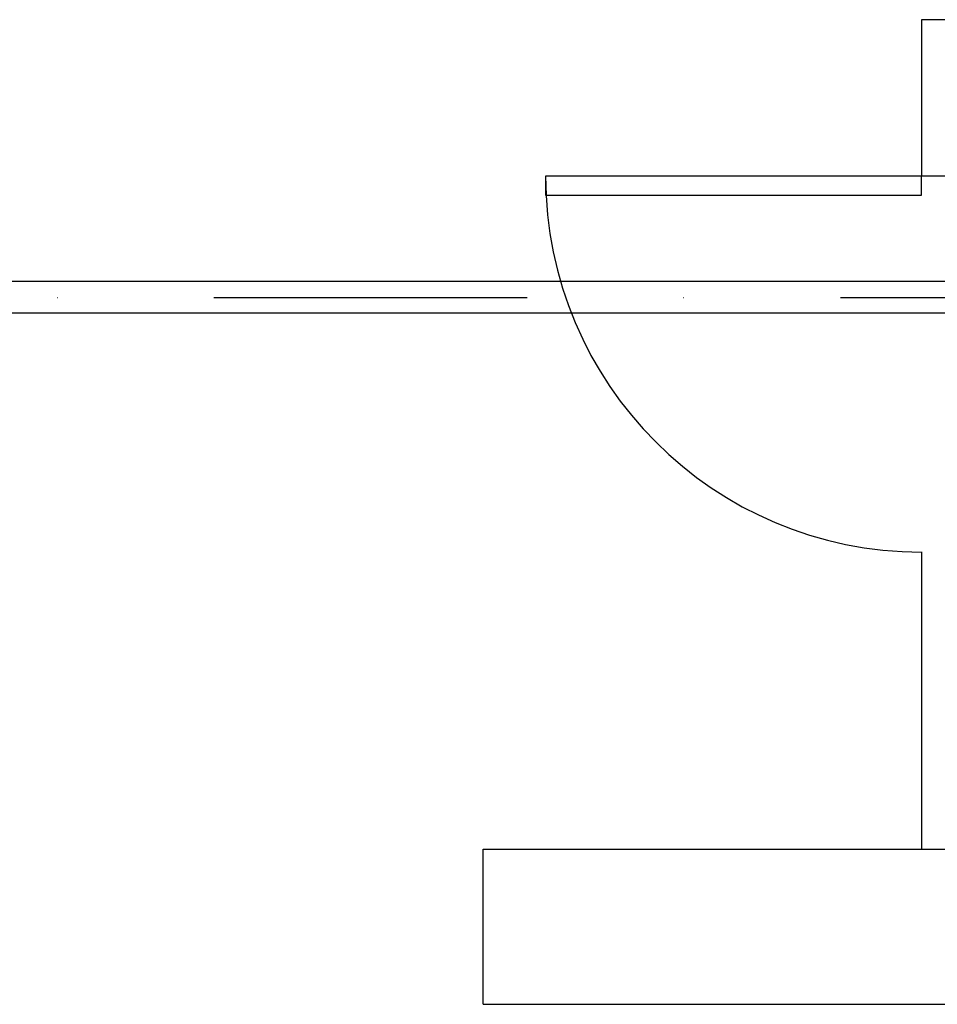
# Model space of a CAD drawing. Extents: x -817810 to -393491, y -1619605 to -800308.
# Drawn here: x -401157 to -400791, y -803078 to -802685 of the extents above; entities that cross this region are included whole.
import ezdxf

# ---------------------------------------------------------------- set-up
doc = ezdxf.new("R2010")
doc.units = 0
doc.header["$LTSCALE"] = 250
doc.linetypes.add('DASHDOT', pattern=[1, 0.5, -0.25, 0, -0.25])
for name, color, linetype in [('APAR-ED', 1, 'CONTINUOUS'), ('ESQ-ED', 1, 'CONTINUOUS'), ('LINHA_CENTRO', 1, 'DASHDOT'), ('TUBOS_ESGOTO', 2, 'CONTINUOUS')]:
    doc.layers.add(name, color=color, linetype=linetype)

msp = doc.modelspace()

# ---------------------------------------------------------------- linework, layer by layer
at = {"layer": 'APAR-ED', "color": 1, "linetype": 'CONTINUOUS', "ltscale": 39.370079}
for p, q in [((-400784.34, -802685.19), (-400797.04, -802685.19)), ((-400797.04, -802685.19), (-400797.04, -802747.7)), ((-400784.34, -802747.7), (-400797.04, -802747.7)), ((-400797.04, -802897.71), (-400797.04, -803016.38)), ((-400972.06, -803078.29), (-400972.06, -803016.38)), ((-400972.06, -803016.38), (-400640.67, -803016.38)), ((-400972.06, -803078.29), (-400972.06, -803078.29)), ((-400972.06, -803078.29), (-400640.67, -803078.29))]:
    msp.add_line(p, q, dxfattribs=at)
at = {"layer": 'ESQ-ED', "color": 1, "linetype": 'CONTINUOUS', "ltscale": 39.370079}
for p, q in [((-400947.05, -802747.7), (-400947.05, -802755.24)), ((-400797.04, -802747.7), (-400947.05, -802747.7)), ((-400797.04, -802755.24), (-400797.04, -802747.7)), ((-400947.05, -802755.24), (-400797.04, -802755.24))]:
    msp.add_line(p, q, dxfattribs=at)
msp.add_arc((-400797.04, -802747.7), 150.02, 180, 270, dxfattribs=at)
at = {"layer": 'LINHA_CENTRO', "linetype": 'DASHDOT'}
msp.add_line((-401329.6, -802796.1), (-400650.25, -802796.1), dxfattribs=at)
at = {"layer": 'TUBOS_ESGOTO', "linetype": 'CONTINUOUS'}
msp.add_lwpolyline([(-400659.28, -802789.74), (-401293.2, -802789.74), (-401293.2, -802802.24), (-400659.28, -802802.24), (-400659.28, -802789.74)], dxfattribs=at)

doc.saveas('drawing.dxf')
